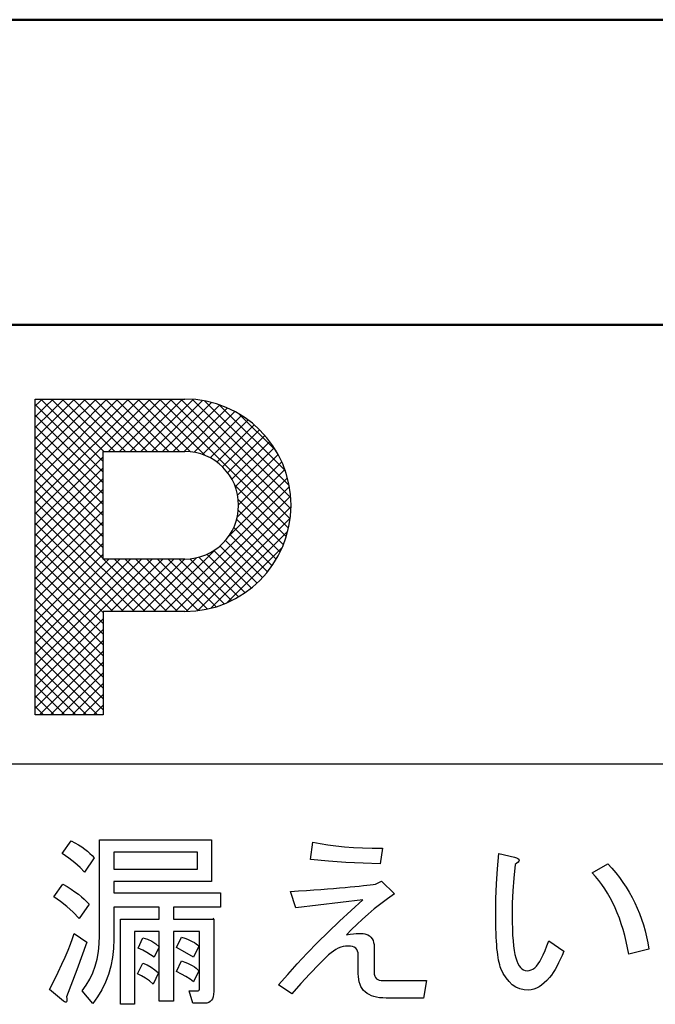
# Model space of a CAD drawing. Units: millimetres. Extents: x 0 to 600, y -1 to 424.
# Drawn here: x 155 to 164, y 157 to 169 of the extents above; entities that cross this region are included whole.
import ezdxf

# ---------------------------------------------------------------- set-up
doc = ezdxf.new("R2010")
doc.units = ezdxf.units.MM
doc.header["$LTSCALE"] = 0.259843
for name, color, linetype in [('NoLayerName_001', 7, 'Continuous'), ('NoLayerName_002', 7, 'Continuous'), ('NoLayerName_005', 7, 'Continuous'), ('NoLayerName_008', 7, 'Continuous'), ('NoLayerName_009', 7, 'Continuous'), ('NoLayerName_011', 7, 'Continuous')]:
    doc.layers.add(name, color=color, linetype=linetype)

# ---------------------------------------------------------------- blocks, each defined once
blk = doc.blocks.new('JZB_0038')
at = {"layer": 'NoLayerName_005', "color": 7, "linetype": 'Continuous', "lineweight": 25}
blk.add_line((0, 0), (0.011, 0.011), dxfattribs=at)
blk = doc.blocks.new('JZB_0039')
at = {"layer": 'NoLayerName_011', "color": 7, "linetype": 'Continuous', "lineweight": 25}
for p, q in [((0, 2.743), (0.04, 2.783)), ((0.08, 2.682), (0.181, 2.783)), ((0.159, 2.62), (0.323, 2.783)), ((0.239, 2.558), (0.464, 2.783)), ((0.319, 2.497), (0.605, 2.783)), ((0.399, 2.435), (0.747, 2.783)), ((0.478, 2.373), (0.888, 2.783)), ((0.558, 2.312), (1.03, 2.783)), ((0.638, 2.25), (1.171, 2.783)), ((0.718, 2.188), (1.313, 2.783)), ((0.797, 2.127), (1.454, 2.783)), ((0.908, 2.096), (1.595, 2.783)), ((1.05, 2.096), (1.737, 2.783)), ((1.191, 2.096), (1.878, 2.783)), ((1.332, 2.096), (2.015, 2.779)), ((1.474, 2.096), (2.141, 2.763)), ((1.615, 2.096), (2.258, 2.738)), ((1.757, 2.096), (2.366, 2.705)), ((1.898, 2.096), (2.468, 2.666)), ((2.029, 2.085), (2.563, 2.619)), ((2.141, 2.056), (2.652, 2.567)), ((2.239, 2.013), (2.736, 2.51)), ((2.326, 1.958), (2.815, 2.447)), ((2.402, 1.893), (2.888, 2.379)), ((2.468, 1.818), (2.957, 2.306)), ((2.524, 1.732), (3.02, 2.228)), ((2.569, 1.635), (3.078, 2.144)), ((2.599, 1.524), (3.131, 2.056)), ((2.612, 1.396), (3.177, 1.961)), ((2.595, 1.237), (3.218, 1.86)), ((2.479, 0.98), (3.252, 1.752)), ((1.641, 0), (3.277, 1.637)), ((1.782, 0), (3.294, 1.512)), ((1.924, 0), (3.299, 1.376)), ((2.075, 0.01), (3.289, 1.224)), ((2.249, 0.042), (3.257, 1.05)), ((1.499, 0), (2.319, 0.82)), ((2.464, 0.116), (3.183, 0.836)), ((0.837, 0.61), (0.914, 0.687)), ((0.837, 0.469), (1.055, 0.687)), ((0.837, 0.328), (1.196, 0.687)), ((0.837, 0.186), (1.338, 0.687)), ((0.837, 0.045), (1.479, 0.687)), ((0.933, 0), (1.621, 0.687)), ((1.075, 0), (1.762, 0.687)), ((1.216, 0), (1.904, 0.687)), ((1.358, 0), (2.062, 0.704))]:
    blk.add_line(p, q, dxfattribs=at)
blk = doc.blocks.new('JZB_0040')
at = {"layer": 'NoLayerName_011', "color": 7, "linetype": 'Continuous', "lineweight": 25}
for p, q in [((0.242, 2.541), (0, 2.783)), ((0.829, 2.096), (0.141, 2.783)), ((0.97, 2.096), (0.283, 2.783)), ((1.111, 2.096), (0.424, 2.783)), ((1.253, 2.096), (0.566, 2.783)), ((1.394, 2.096), (0.707, 2.783)), ((1.536, 2.096), (0.849, 2.783)), ((1.677, 2.096), (0.99, 2.783)), ((1.819, 2.096), (1.131, 2.783)), ((1.964, 2.092), (1.273, 2.783)), ((2.153, 2.044), (1.414, 2.783)), ((3.247, 1.092), (1.556, 2.783)), ((3.268, 1.212), (1.697, 2.783)), ((3.279, 1.343), (1.838, 2.783)), ((3.277, 1.487), (1.983, 2.78)), ((3.256, 1.649), (2.145, 2.759)), ((3.205, 1.841), (2.337, 2.709)), ((3.084, 2.103), (2.6, 2.587)), ((3.218, 0.98), (2.541, 1.657)), ((3.181, 0.875), (2.588, 1.468)), ((3.137, 0.778), (2.589, 1.325)), ((3.087, 0.686), (2.568, 1.206)), ((3.032, 0.599), (2.53, 1.102)), ((2.906, 0.443), (2.42, 0.929)), ((2.972, 0.518), (2.48, 1.01)), ((2.76, 0.307), (2.268, 0.798)), ((2.835, 0.372), (2.349, 0.859)), ((1.51, 0), (0.823, 0.687)), ((1.652, 0), (0.965, 0.687)), ((1.793, 0), (1.106, 0.687)), ((1.934, 0.001), (1.247, 0.687)), ((2.065, 0.011), (1.389, 0.687)), ((2.185, 0.032), (1.53, 0.687)), ((2.297, 0.062), (1.672, 0.687)), ((2.402, 0.098), (1.813, 0.687)), ((2.5, 0.142), (1.952, 0.69)), ((2.592, 0.191), (2.072, 0.712)), ((2.678, 0.246), (2.176, 0.749)), ((1.369, 0), (0.817, 0.552)), ((1.228, 0), (0.817, 0.41)), ((1.086, 0), (0.817, 0.269)), ((0.945, 0), (0.817, 0.127))]:
    blk.add_line(p, q, dxfattribs=at)
blk = doc.blocks.new('JZB_0041')
at = {"layer": 'NoLayerName_011', "color": 7, "linetype": 'Continuous', "lineweight": 25}
for p, q in [((0.888, 3.177), (0, 4.065)), ((0.888, 3.036), (0, 3.924)), ((0.888, 3.319), (0.313, 3.894)), ((0.888, 2.894), (0, 3.782)), ((0.888, 2.753), (0, 3.641)), ((0.888, 2.611), (0, 3.5)), ((0.888, 2.47), (0, 3.358)), ((0.888, 2.329), (0, 3.217)), ((0.888, 2.187), (0, 3.075)), ((0.888, 2.046), (0, 2.934)), ((0.888, 1.904), (0, 2.793)), ((0.888, 1.763), (0, 2.651)), ((0.888, 1.622), (0, 2.51)), ((0.888, 1.48), (0, 2.368)), ((0.888, 1.339), (0, 2.227)), ((0.888, 1.197), (0, 2.085)), ((0.888, 1.056), (0, 1.944)), ((0.888, 0.914), (0, 1.803)), ((0.888, 0.773), (0, 1.661)), ((0.888, 0.632), (0, 1.52)), ((0.888, 0.49), (0, 1.378)), ((0.888, 0.349), (0, 1.237)), ((0.888, 0.207), (0, 1.095)), ((0.888, 0.066), (0, 0.954)), ((0.813, 0), (0, 0.813)), ((0.671, 0), (0, 0.671)), ((0.53, 0), (0, 0.53)), ((0.388, 0), (0, 0.388)), ((0.247, 0), (0, 0.247)), ((0.106, 0), (0, 0.106))]:
    blk.add_line(p, q, dxfattribs=at)
blk = doc.blocks.new('JZB_0042')
at = {"layer": 'NoLayerName_011', "color": 7, "linetype": 'Continuous', "lineweight": 25}
for p, q in [((0, 4.045), (0.051, 4.096)), ((0, 3.903), (0.131, 4.035)), ((0, 3.762), (0.211, 3.973)), ((0, 3.621), (0.291, 3.911)), ((0, 3.479), (0.37, 3.849)), ((0, 3.338), (0.45, 3.788)), ((0, 3.196), (0.53, 3.726)), ((0, 3.055), (0.609, 3.664)), ((0, 2.913), (0.689, 3.603)), ((0, 2.772), (0.769, 3.541)), ((0, 2.631), (0.849, 3.479)), ((0, 2.489), (0.888, 3.377)), ((0, 2.348), (0.888, 3.236)), ((0, 2.206), (0.888, 3.095)), ((0, 2.065), (0.888, 2.953)), ((0, 1.924), (0.888, 2.812)), ((0, 1.782), (0.888, 2.67)), ((0, 1.641), (0.888, 2.529)), ((0, 1.499), (0.888, 2.387)), ((0, 1.358), (0.888, 2.246)), ((0, 1.216), (0.888, 2.105)), ((0, 1.075), (0.888, 1.963)), ((0, 0.934), (0.888, 1.822)), ((0, 0.792), (0.888, 1.68)), ((0, 0.651), (0.888, 1.539)), ((0, 0.509), (0.888, 1.397)), ((0, 0.368), (0.888, 1.256)), ((0, 0.226), (0.888, 1.115)), ((0, 0.085), (0.888, 0.973)), ((0.056, 0), (0.888, 0.832)), ((0.198, 0), (0.888, 0.69)), ((0.339, 0), (0.888, 0.549)), ((0.481, 0), (0.888, 0.408)), ((0.622, 0), (0.888, 0.266)), ((0.763, 0), (0.888, 0.125))]:
    blk.add_line(p, q, dxfattribs=at)
blk = doc.blocks.new('JZB_0043')
at = {"layer": 'NoLayerName_011', "color": 6, "linetype": 'Continuous', "lineweight": 25}
for p, q in [((0.888, 3.177), (0, 4.065)), ((0.888, 3.036), (0, 3.924)), ((0.888, 3.319), (0.313, 3.894)), ((0.888, 2.894), (0, 3.782)), ((0.888, 2.753), (0, 3.641)), ((0.888, 2.611), (0, 3.5)), ((0.888, 2.47), (0, 3.358)), ((0.888, 2.329), (0, 3.217)), ((0.888, 2.187), (0, 3.075)), ((0.888, 2.046), (0, 2.934)), ((0.888, 1.904), (0, 2.793)), ((0.888, 1.763), (0, 2.651)), ((0.888, 1.622), (0, 2.51)), ((0.888, 1.48), (0, 2.368)), ((0.888, 1.339), (0, 2.227)), ((0.888, 1.197), (0, 2.085)), ((0.888, 1.056), (0, 1.944)), ((0.888, 0.914), (0, 1.803)), ((0.888, 0.773), (0, 1.661)), ((0.888, 0.632), (0, 1.52)), ((0.888, 0.49), (0, 1.378)), ((0.888, 0.349), (0, 1.237)), ((0.888, 0.207), (0, 1.095)), ((0.888, 0.066), (0, 0.954)), ((0.813, 0), (0, 0.813)), ((0.671, 0), (0, 0.671)), ((0.53, 0), (0, 0.53)), ((0.388, 0), (0, 0.388)), ((0.247, 0), (0, 0.247)), ((0.106, 0), (0, 0.106))]:
    blk.add_line(p, q, dxfattribs=at)
blk = doc.blocks.new('JZB_0044')
at = {"layer": 'NoLayerName_011', "color": 6, "linetype": 'Continuous', "lineweight": 25}
for p, q in [((0, 4.045), (0.051, 4.096)), ((0, 3.903), (0.131, 4.035)), ((0, 3.762), (0.211, 3.973)), ((0, 3.621), (0.291, 3.911)), ((0, 3.479), (0.37, 3.849)), ((0, 3.338), (0.45, 3.788)), ((0, 3.196), (0.53, 3.726)), ((0, 3.055), (0.609, 3.664)), ((0, 2.913), (0.689, 3.603)), ((0, 2.772), (0.769, 3.541)), ((0, 2.631), (0.849, 3.479)), ((0, 2.489), (0.888, 3.377)), ((0, 2.348), (0.888, 3.236)), ((0, 2.206), (0.888, 3.095)), ((0, 2.065), (0.888, 2.953)), ((0, 1.924), (0.888, 2.812)), ((0, 1.782), (0.888, 2.67)), ((0, 1.641), (0.888, 2.529)), ((0, 1.499), (0.888, 2.387)), ((0, 1.358), (0.888, 2.246)), ((0, 1.216), (0.888, 2.105)), ((0, 1.075), (0.888, 1.963)), ((0, 0.934), (0.888, 1.822)), ((0, 0.792), (0.888, 1.68)), ((0, 0.651), (0.888, 1.539)), ((0, 0.509), (0.888, 1.397)), ((0, 0.368), (0.888, 1.256)), ((0, 0.226), (0.888, 1.115)), ((0, 0.085), (0.888, 0.973)), ((0.056, 0), (0.888, 0.832)), ((0.198, 0), (0.888, 0.69)), ((0.339, 0), (0.888, 0.549)), ((0.481, 0), (0.888, 0.408)), ((0.622, 0), (0.888, 0.266)), ((0.763, 0), (0.888, 0.125))]:
    blk.add_line(p, q, dxfattribs=at)
blk = doc.blocks.new('JZB_0045')
at = {"layer": 'NoLayerName_011', "color": 6, "linetype": 'Continuous', "lineweight": 25}
for p, q in [((0, 2.743), (0.04, 2.783)), ((0.08, 2.682), (0.181, 2.783)), ((0.159, 2.62), (0.323, 2.783)), ((0.239, 2.558), (0.464, 2.783)), ((0.319, 2.497), (0.605, 2.783)), ((0.399, 2.435), (0.747, 2.783)), ((0.478, 2.373), (0.888, 2.783)), ((0.558, 2.312), (1.03, 2.783)), ((0.638, 2.25), (1.171, 2.783)), ((0.718, 2.188), (1.313, 2.783)), ((0.797, 2.127), (1.454, 2.783)), ((0.908, 2.096), (1.595, 2.783)), ((1.05, 2.096), (1.737, 2.783)), ((1.191, 2.096), (1.878, 2.783)), ((1.332, 2.096), (2.015, 2.779)), ((1.474, 2.096), (2.141, 2.763)), ((1.615, 2.096), (2.258, 2.738)), ((1.757, 2.096), (2.366, 2.705)), ((1.898, 2.096), (2.468, 2.666)), ((2.029, 2.085), (2.563, 2.619)), ((2.141, 2.056), (2.652, 2.567)), ((2.239, 2.013), (2.736, 2.51)), ((2.326, 1.958), (2.815, 2.447)), ((2.402, 1.893), (2.888, 2.379)), ((2.468, 1.818), (2.957, 2.306)), ((2.524, 1.732), (3.02, 2.228)), ((2.569, 1.635), (3.078, 2.144)), ((2.599, 1.524), (3.131, 2.056)), ((2.612, 1.396), (3.177, 1.961)), ((2.595, 1.237), (3.218, 1.86)), ((2.479, 0.98), (3.252, 1.752)), ((1.641, 0), (3.277, 1.637)), ((1.782, 0), (3.294, 1.512)), ((1.924, 0), (3.299, 1.376)), ((2.075, 0.01), (3.289, 1.224)), ((2.249, 0.042), (3.257, 1.05)), ((1.499, 0), (2.319, 0.82)), ((2.464, 0.116), (3.183, 0.836)), ((0.837, 0.61), (0.914, 0.687)), ((0.837, 0.469), (1.055, 0.687)), ((0.837, 0.328), (1.196, 0.687)), ((0.837, 0.186), (1.338, 0.687)), ((0.837, 0.045), (1.479, 0.687)), ((0.933, 0), (1.621, 0.687)), ((1.075, 0), (1.762, 0.687)), ((1.216, 0), (1.904, 0.687)), ((1.358, 0), (2.062, 0.704))]:
    blk.add_line(p, q, dxfattribs=at)
blk = doc.blocks.new('JZB_0046')
at = {"layer": 'NoLayerName_011', "color": 6, "linetype": 'Continuous', "lineweight": 25}
for p, q in [((0.242, 2.541), (0, 2.783)), ((0.829, 2.096), (0.141, 2.783)), ((0.97, 2.096), (0.283, 2.783)), ((1.111, 2.096), (0.424, 2.783)), ((1.253, 2.096), (0.566, 2.783)), ((1.394, 2.096), (0.707, 2.783)), ((1.536, 2.096), (0.849, 2.783)), ((1.677, 2.096), (0.99, 2.783)), ((1.819, 2.096), (1.131, 2.783)), ((1.964, 2.092), (1.273, 2.783)), ((2.153, 2.044), (1.414, 2.783)), ((3.247, 1.092), (1.556, 2.783)), ((3.268, 1.212), (1.697, 2.783)), ((3.279, 1.343), (1.838, 2.783)), ((3.277, 1.487), (1.983, 2.78)), ((3.256, 1.649), (2.145, 2.759)), ((3.205, 1.841), (2.337, 2.709)), ((3.084, 2.103), (2.6, 2.587)), ((3.218, 0.98), (2.541, 1.657)), ((3.181, 0.875), (2.588, 1.468)), ((3.137, 0.778), (2.589, 1.325)), ((3.087, 0.686), (2.568, 1.206)), ((3.032, 0.599), (2.53, 1.102)), ((2.906, 0.443), (2.42, 0.929)), ((2.972, 0.518), (2.48, 1.01)), ((2.76, 0.307), (2.268, 0.798)), ((2.835, 0.372), (2.349, 0.859)), ((1.51, 0), (0.823, 0.687)), ((1.652, 0), (0.965, 0.687)), ((1.793, 0), (1.106, 0.687)), ((1.934, 0.001), (1.247, 0.687)), ((2.065, 0.011), (1.389, 0.687)), ((2.185, 0.032), (1.53, 0.687)), ((2.297, 0.062), (1.672, 0.687)), ((2.402, 0.098), (1.813, 0.687)), ((2.5, 0.142), (1.952, 0.69)), ((2.592, 0.191), (2.072, 0.712)), ((2.678, 0.246), (2.176, 0.749)), ((1.369, 0), (0.817, 0.552)), ((1.228, 0), (0.817, 0.41)), ((1.086, 0), (0.817, 0.269)), ((0.945, 0), (0.817, 0.127))]:
    blk.add_line(p, q, dxfattribs=at)

msp = doc.modelspace()

# ---------------------------------------------------------------- linework, layer by layer
at = {"layer": 'NoLayerName_001', "color": 7, "linetype": 'Continuous', "lineweight": 50}
for p, q in [((106.0458832, 169.466835), (183.5458832, 169.466835)), ((111.5458832, 165.466835), (178.0458832, 165.466835))]:
    msp.add_line(p, q, dxfattribs=at)
at = {"layer": 'NoLayerName_001', "color": 6, "linetype": 'Continuous', "lineweight": 25}
msp.add_line((157.2284911, 157.6826535), (157.2324288, 157.6865911), dxfattribs=at)
at = {"layer": 'NoLayerName_002', "color": 7, "linetype": 'Continuous', "lineweight": 25}
for p, q in [((155.9592461, 158.5440094), (156.0767037, 158.7104077)), ((156.0767037, 158.7104077), (156.1263694, 158.6832184)), ((156.1263694, 158.6832184), (156.1727725, 158.6560292)), ((156.4493779, 157.4673145), (156.4493779, 158.7201958)), ((156.4493779, 158.7201958), (157.9168732, 158.7201958)), ((157.9168732, 158.7201958), (157.9168732, 158.1764105)), ((159.215263, 158.4657043), (159.2446274, 158.6908314)), ((159.2446274, 158.6908314), (159.3403337, 158.6723427)), ((159.3403337, 158.6723427), (159.4411152, 158.6567542)), ((156.0473393, 158.4809303), (155.9592461, 158.5440094)), ((156.1727725, 158.6560292), (156.2155502, 158.6281149)), ((156.2155502, 158.6281149), (156.2554278, 158.6002005)), ((156.2554278, 158.6002005), (156.2916802, 158.5719237)), ((156.2916802, 158.5719237), (156.3243073, 158.5432843)), ((156.3243073, 158.5432843), (156.3540342, 158.514645)), ((156.6346274, 158.5581478), (156.6346274, 158.3384585)), ((157.7316237, 158.5581478), (156.6346274, 158.5581478)), ((157.7316237, 158.3384585), (157.7316237, 158.5581478)), ((159.4411152, 158.6567542), (159.5469721, 158.6429783)), ((159.5469721, 158.6429783), (159.6582668, 158.6321026)), ((159.6582668, 158.6321026), (159.7746369, 158.6234021)), ((159.7746369, 158.6234021), (159.8960822, 158.6176017)), ((159.8960822, 158.6176017), (160.0229655, 158.6136139)), ((160.0229655, 158.6136139), (160.1549241, 158.6125263)), ((160.1549241, 158.6125263), (160.1255596, 158.4069755)), ((161.6614024, 158.3438964), (161.678441, 158.5440094)), ((161.678441, 158.5440094), (161.8839918, 158.4950687)), ((156.1256444, 158.4193013), (156.0473393, 158.4809303)), ((156.1941613, 158.3587599), (156.1256444, 158.4193013)), ((156.3801359, 158.4852806), (156.2528902, 158.299306)), ((156.3540342, 158.514645), (156.3801359, 158.4852806)), ((159.4483657, 158.4435904), (159.215263, 158.4657043)), ((159.6778431, 158.4265518), (159.4483657, 158.4435904)), ((159.9033327, 158.414226), (159.6778431, 158.4265518)), ((160.1255596, 158.4069755), (159.9033327, 158.414226)), ((161.8839918, 158.4950687), (161.909731, 158.4870932)), ((161.917344, 158.4138634), (161.89378, 158.3971874)), ((161.909731, 158.4870932), (161.9285822, 158.4780301)), ((161.9336576, 158.4290894), (161.917344, 158.4138634)), ((161.9285822, 158.4780301), (161.9405455, 158.4675169)), ((161.9427207, 158.4432279), (161.9336576, 158.4290894)), ((161.9405455, 158.4675169), (161.9452583, 158.4559162)), ((161.9452583, 158.4559162), (161.9427207, 158.4432279)), ((156.2528902, 158.299306), (156.1941613, 158.3587599)), ((156.6346274, 158.3384585), (157.7316237, 158.3384585)), ((161.6490766, 158.1452335), (161.6614024, 158.3438964)), ((161.89378, 158.3971874), (161.8767414, 158.2202759)), ((162.9019579, 158.2895179), (163.1075088, 158.4069755)), ((157.9168732, 158.1764105), (156.6346274, 158.1764105)), ((156.6346274, 158.1764105), (156.6346274, 158.0252382)), ((160.0668308, 158.1426958), (160.1451359, 158.1818484)), ((160.1451359, 158.1818484), (160.3115342, 158.0154501)), ((161.8767414, 158.2202759), (161.8644156, 158.052065)), ((155.8515766, 157.9762975), (155.9690342, 158.1426958)), ((155.9690342, 158.1426958), (156.0259504, 158.1086186)), ((156.0259504, 158.1086186), (156.0785163, 158.0749039)), ((156.0785163, 158.0749039), (156.127457, 158.0411892)), ((156.127457, 158.0411892), (156.1720474, 158.0081996)), ((159.0195003, 157.8294755), (158.9509834, 158.0448145)), ((161.6418261, 157.9476582), (161.6490766, 158.1452335)), ((161.8644156, 158.052065), (161.8571651, 157.8925546)), ((155.9385822, 157.9146685), (155.8515766, 157.9762975)), ((156.0230502, 157.8465141), (155.9385822, 157.9146685)), ((156.1720474, 158.0081996), (156.2130126, 157.97521)), ((156.2130126, 157.97521), (156.24999, 157.9425828)), ((156.24999, 157.9425828), (156.2826171, 157.9103182)), ((156.2826171, 157.9103182), (156.311619, 157.8784162)), ((156.6346274, 158.0252382), (158.0343308, 158.0252382)), ((158.0343308, 158.0252382), (158.0343308, 157.8399887)), ((159.9004325, 157.937145), (159.0195003, 157.8294755)), ((159.7438224, 157.7953983), (159.9004325, 157.937145)), ((160.2205408, 157.9491083), (160.1328101, 157.8827665)), ((160.3115342, 158.0154501), (160.2205408, 157.9491083)), ((161.6392885, 157.7511704), (161.6418261, 157.9476582)), ((156.1049805, 157.7725593), (156.0230502, 157.8465141)), ((156.1843732, 157.6924416), (156.1049805, 157.7725593)), ((156.311619, 157.8784162), (156.1843732, 157.6924416)), ((157.2324288, 157.8399887), (156.6346274, 157.8399887)), ((156.6346274, 157.8399887), (156.6346274, 157.4183738)), ((157.2324288, 157.6826535), (157.2324288, 157.8399887)), ((158.0343308, 157.8399887), (157.4176783, 157.8399887)), ((157.4176783, 157.8399887), (157.4176783, 157.6826535)), ((159.59265, 157.6543766), (159.7438224, 157.7953983)), ((160.0490672, 157.8156996), (159.9689495, 157.7486327)), ((160.1328101, 157.8827665), (160.0490672, 157.8156996)), ((161.8571651, 157.8925546), (161.8546274, 157.7413823)), ((156.7234457, 156.566806), (156.7234457, 157.6826535)), ((156.7234457, 157.6826535), (157.2324288, 157.6826535)), ((157.4176783, 157.6826535), (157.9462376, 157.6826535)), ((157.9462376, 157.6826535), (157.9462376, 156.7332043)), ((159.4465531, 157.51408), (159.59265, 157.6543766)), ((159.892457, 157.6812034), (159.8195898, 157.6134115)), ((159.9689495, 157.7486327), (159.892457, 157.6812034)), ((161.8546274, 157.7413823), (161.8553525, 157.6445885)), ((161.8553525, 157.6445885), (161.8575276, 157.5554077)), ((157.2324288, 157.5206054), (156.9086952, 157.5206054)), ((156.9086952, 157.5206054), (156.9086952, 156.566806)), ((157.2324288, 156.6059585), (157.2324288, 157.5206054)), ((157.7609881, 157.5206054), (157.4176783, 157.5206054)), ((157.4176783, 157.5206054), (157.4176783, 156.6059585)), ((157.7609881, 156.782145), (157.7609881, 157.5206054)), ((159.3058939, 157.3745085), (159.4465531, 157.51408)), ((159.7507103, 157.5456196), (159.6850935, 157.4771026)), ((159.8195898, 157.6134115), (159.7507103, 157.5456196)), ((161.8575276, 157.5554077), (161.8615154, 157.4734774)), ((156.0698158, 157.3552947), (156.0959175, 157.429612)), ((156.0959175, 157.429612), (156.1158563, 157.4966789)), ((156.1158563, 157.4966789), (156.2822546, 157.3792213)), ((156.4457527, 157.359645), (156.4493779, 157.4673145)), ((156.6346274, 157.4183738), (156.6302772, 157.2962034)), ((156.9576359, 157.3009162), (157.0163647, 157.4379501)), ((157.0163647, 157.4379501), (157.0776312, 157.4194614)), ((157.0776312, 157.4194614), (157.1338224, 157.3940847)), ((157.1338224, 157.3940847), (157.1853007, 157.3607326)), ((157.4568308, 157.3107043), (157.5253478, 157.4477382)), ((157.5253478, 157.4477382), (157.5652254, 157.4332373)), ((157.5652254, 157.4332373), (157.6018402, 157.4183738)), ((157.6018402, 157.4183738), (157.6348299, 157.4038729)), ((157.6348299, 157.4038729), (157.6649193, 157.3890094)), ((157.6649193, 157.3890094), (157.6913836, 157.3745085)), ((159.6850935, 157.4771026), (159.7318591, 157.483628)), ((159.7318591, 157.483628), (159.7742743, 157.4887034)), ((159.7742743, 157.4887034), (159.8127018, 157.4923286)), ((159.8127018, 157.4923286), (159.846779, 157.4941412)), ((159.846779, 157.4941412), (159.8761434, 157.4948663)), ((159.8761434, 157.4948663), (159.9015201, 157.4937787)), ((159.9015201, 157.4937787), (159.922909, 157.4908785)), ((159.922909, 157.4908785), (159.9395851, 157.4868908)), ((159.9395851, 157.4868908), (159.9649617, 157.4756525)), ((159.9649617, 157.4756525), (159.9867131, 157.4618766)), ((159.9867131, 157.4618766), (160.0052018, 157.4452005)), ((160.0052018, 157.4452005), (160.0204278, 157.4256243)), ((160.0204278, 157.4256243), (160.0320286, 157.4035103)), ((160.0320286, 157.4035103), (160.0403666, 157.3784962)), ((161.8615154, 157.4734774), (161.8669532, 157.3987975)), ((161.8669532, 157.3987975), (161.8738412, 157.3313682)), ((162.309957, 157.3328182), (162.3342461, 157.3987975)), ((162.3342461, 157.3987975), (162.5300088, 157.2617636)), ((156.0009363, 157.1859962), (156.0382762, 157.2740894)), ((156.0382762, 157.2740894), (156.0698158, 157.3552947)), ((156.2822546, 157.3792213), (156.1524711, 157.0195979)), ((156.4174758, 157.1591695), (156.4352395, 157.2570508)), ((156.4352395, 157.2570508), (156.4457527, 157.359645)), ((156.6302772, 157.2962034), (156.6175888, 157.1787457)), ((157.0145521, 157.275177), (156.9576359, 157.3009162)), ((157.0678431, 157.2472627), (157.0145521, 157.275177)), ((157.2317037, 157.3204924), (157.1631868, 157.1834585)), ((157.1853007, 157.3607326), (157.2317037, 157.3204924)), ((157.567038, 157.2494378), (157.4568308, 157.3107043)), ((157.7504749, 157.3302806), (157.6819579, 157.1834585)), ((157.6913836, 157.3745085), (157.7142225, 157.359645)), ((157.7142225, 157.359645), (157.7341613, 157.345144)), ((157.7341613, 157.345144), (157.7504749, 157.3302806)), ((159.1703101, 157.2352994), (159.3058939, 157.3745085)), ((159.5139824, 157.2643013), (159.4820804, 157.2403747)), ((159.545522, 157.2842401), (159.5139824, 157.2643013)), ((159.5774241, 157.3009162), (159.545522, 157.2842401)), ((159.6093261, 157.3136045), (159.5774241, 157.3009162)), ((159.6412282, 157.3230301), (159.6093261, 157.3136045)), ((159.6727677, 157.328468), (159.6412282, 157.3230301)), ((159.7046698, 157.3302806), (159.6727677, 157.328468)), ((159.7362094, 157.328468), (159.7046698, 157.3302806)), ((159.7633986, 157.3230301), (159.7362094, 157.328468)), ((159.7862376, 157.3136045), (159.7633986, 157.3230301)), ((159.8054514, 157.3009162), (159.7862376, 157.3136045)), ((159.8199523, 157.2842401), (159.8054514, 157.3009162)), ((159.8304655, 157.2643013), (159.8199523, 157.2842401)), ((159.8366284, 157.2403747), (159.8304655, 157.2643013)), ((160.0403666, 157.3784962), (160.0454419, 157.3509444)), ((160.0454419, 157.3509444), (160.0472546, 157.3204924)), ((160.0472546, 157.3204924), (160.0472546, 156.9876958)), ((161.8738412, 157.3313682), (161.8821792, 157.2715518)), ((161.8821792, 157.2715518), (161.8919674, 157.2189859)), ((162.2610163, 157.2153606), (162.2853054, 157.2715518)), ((162.2853054, 157.2715518), (162.309957, 157.3328182)), ((162.5300088, 157.2617636), (162.5078949, 157.2070226)), ((163.6458563, 157.291128), (163.3815766, 157.2226111)), ((155.9574335, 157.0906525), (156.0009363, 157.1859962)), ((156.3928242, 157.0660009), (156.4174758, 157.1591695)), ((156.6175888, 157.1787457), (156.5961999, 157.0660009)), ((157.1171463, 157.2164482), (157.0678431, 157.2472627)), ((157.1631868, 157.1834585), (157.1171463, 157.2164482)), ((157.4568308, 156.997484), (157.5253478, 157.1345179)), ((157.5253478, 157.1345179), (157.5652254, 157.1196544)), ((157.6819579, 157.1834585), (157.567038, 157.2494378)), ((159.0398016, 157.0964529), (159.1703101, 157.2352994)), ((159.4501783, 157.212823), (159.3247451, 157.0928277)), ((159.4820804, 157.2403747), (159.4501783, 157.212823)), ((159.8388035, 157.212823), (159.8366284, 157.2403747)), ((159.8388035, 156.9681196), (159.8388035, 157.212823)), ((161.8919674, 157.2189859), (161.9035681, 157.1736704)), ((161.9035681, 157.1736704), (161.916619, 157.1345179)), ((161.916619, 157.1345179), (161.9311199, 157.1008032)), ((162.1953996, 157.0953653), (162.2164259, 157.1272674)), ((162.2164259, 157.1272674), (162.2363647, 157.1638823)), ((162.2363647, 157.1638823), (162.2610163, 157.2153606)), ((162.4854184, 157.1559068), (162.4625794, 157.1080537)), ((162.5078949, 157.2070226), (162.4854184, 157.1559068)), ((155.9084928, 156.9884209), (155.9574335, 157.0906525)), ((156.1524711, 157.0195979), (156.0179749, 156.6646874)), ((156.3612847, 156.9779077), (156.3928242, 157.0660009)), ((156.5961999, 157.0660009), (156.5661105, 156.9583314)), ((156.9478478, 156.9681196), (157.0163647, 157.1051535)), ((157.0163647, 157.1051535), (157.0732809, 157.082677)), ((157.0732809, 157.082677), (157.1265719, 157.0536751)), ((157.1265719, 157.0536751), (157.1758751, 157.0188729)), ((157.1758751, 157.0188729), (157.2219156, 156.9779077)), ((157.5224476, 156.9634068), (157.4568308, 156.997484)), ((157.5652254, 157.1196544), (157.6018402, 157.1044284)), ((157.6018402, 157.1044284), (157.6348299, 157.0892024)), ((157.6348299, 157.0892024), (157.6649193, 157.0732514)), ((157.6649193, 157.0732514), (157.6913836, 157.0573004)), ((157.7504749, 157.0072721), (157.6819579, 156.8604501)), ((157.6913836, 157.0573004), (157.7142225, 157.0409868)), ((157.7142225, 157.0409868), (157.7341613, 157.0243107)), ((157.7341613, 157.0243107), (157.7504749, 157.0072721)), ((158.9143685, 156.958694), (159.0398016, 157.0964529)), ((159.3247451, 157.0928277), (159.2029372, 156.9681196)), ((161.7389824, 156.9699322), (161.7078054, 157.0366365)), ((161.9311199, 157.1008032), (161.9470709, 157.0721638)), ((161.9470709, 157.0721638), (161.9648346, 157.0489623)), ((161.9648346, 157.0489623), (161.9836858, 157.0308361)), ((161.9836858, 157.0308361), (162.0043497, 157.0177853)), ((162.0043497, 157.0177853), (162.0268261, 157.0098098)), ((162.0268261, 157.0098098), (162.0503902, 157.0072721)), ((162.0503902, 157.0072721), (162.0768544, 157.0098098)), ((162.0768544, 157.0098098), (162.102231, 157.0170602)), ((162.102231, 157.0170602), (162.1268826, 157.029386)), ((162.1268826, 157.029386), (162.1508092, 157.0464246)), ((162.1508092, 157.0464246), (162.1736482, 157.0685386)), ((162.1736482, 157.0685386), (162.1953996, 157.0953653)), ((162.4161764, 157.0224981), (162.3922499, 156.9847956)), ((162.4393779, 157.0634633), (162.4161764, 157.0224981)), ((162.4625794, 157.1080537), (162.4393779, 157.0634633)), ((155.7928478, 156.7625687), (155.8533892, 156.8789388)), ((155.8533892, 156.8789388), (155.9084928, 156.9884209)), ((156.2764542, 156.8165847), (156.3224947, 156.8948898)), ((156.3224947, 156.8948898), (156.3612847, 156.9779077)), ((156.5661105, 156.9583314), (156.527683, 156.8557373)), ((157.0011387, 156.9412928), (156.9478478, 156.9681196)), ((157.0529796, 156.9093908), (157.0011387, 156.9412928)), ((157.1037329, 156.8727759), (157.0529796, 156.9093908)), ((157.1533986, 156.8310857), (157.1037329, 156.8727759)), ((157.2219156, 156.9779077), (157.1533986, 156.8310857)), ((157.5815389, 156.928967), (157.5224476, 156.9634068)), ((157.6348299, 156.8948898), (157.5815389, 156.928967)), ((157.6819579, 156.8604501), (157.6348299, 156.8948898)), ((158.7943732, 156.8212975), (158.9143685, 156.958694)), ((159.2029372, 156.9681196), (159.0851171, 156.8383361)), ((160.0472546, 156.9876958), (160.0490672, 156.960144)), ((160.0490672, 156.960144), (160.054505, 156.9369425)), ((160.054505, 156.9369425), (160.0639306, 156.9173663)), ((160.0639306, 156.9173663), (160.076619, 156.9021403)), ((160.076619, 156.9021403), (160.093295, 156.8905395)), ((160.093295, 156.8905395), (160.1132338, 156.8829265)), ((160.1132338, 156.8829265), (160.1371604, 156.8796638)), ((160.1371604, 156.8796638), (160.1647122, 156.8800263)), ((160.1647122, 156.8800263), (160.7324241, 156.8800263)), ((160.7324241, 156.8800263), (160.6932715, 156.6483738)), ((161.7745097, 156.9122909), (161.7389824, 156.9699322)), ((161.8136623, 156.8637128), (161.7745097, 156.9122909)), ((162.309957, 156.8800263), (162.2755173, 156.8463117)), ((162.3440342, 156.9191789), (162.309957, 156.8800263)), ((162.3683233, 156.9503559), (162.3440342, 156.9191789)), ((162.3922499, 156.9847956), (162.3683233, 156.9503559)), ((155.9788224, 156.6059585), (155.7928478, 156.7625687)), ((156.2235257, 156.7429924), (156.2764542, 156.8165847)), ((156.3605596, 156.5765941), (156.2235257, 156.7429924)), ((156.4805549, 156.7578559), (156.4247263, 156.6646874)), ((156.527683, 156.8557373), (156.4805549, 156.7578559)), ((157.6721698, 156.5809444), (157.6232291, 156.7429924)), ((157.6232291, 156.7429924), (157.7406868, 156.7429924)), ((157.7406868, 156.7429924), (157.7497499, 156.7455301)), ((157.7497499, 156.7455301), (157.7559128, 156.7527806)), ((157.7559128, 156.7527806), (157.7599005, 156.7651064)), ((157.7599005, 156.7651064), (157.7609881, 156.782145)), ((158.9705596, 156.7038399), (158.7943732, 156.8212975)), ((159.0851171, 156.8383361), (158.9705596, 156.7038399)), ((161.8571651, 156.8238352), (161.8136623, 156.8637128)), ((161.9042932, 156.7926582), (161.8571651, 156.8238352)), ((161.955409, 156.7705442), (161.9042932, 156.7926582)), ((162.0108751, 156.7571309), (161.955409, 156.7705442)), ((162.0699664, 156.7527806), (162.0108751, 156.7571309)), ((162.1044062, 156.7553182), (162.0699664, 156.7527806)), ((162.1384834, 156.7632938), (162.1044062, 156.7553182)), ((162.1729231, 156.7763446), (162.1384834, 156.7632938)), ((162.2070003, 156.7944708), (162.1729231, 156.7763446)), ((162.2414401, 156.8176723), (162.2070003, 156.7944708)), ((162.2755173, 156.8463117), (162.2414401, 156.8176723)), ((156.0179749, 156.6646874), (156.0216001, 156.6422109)), ((156.0216001, 156.6106714), (156.0179749, 156.6012457)), ((156.0216001, 156.6422109), (156.0230502, 156.6244472)), ((156.0230502, 156.6244472), (156.0216001, 156.6106714)), ((156.4247263, 156.6646874), (156.3605596, 156.5765941)), ((157.9168732, 156.6190094), (157.9001971, 156.6023333)), ((157.9295615, 156.6403983), (157.9168732, 156.6190094)), ((157.9389871, 156.6665), (157.9295615, 156.6403983)), ((157.944425, 156.697677), (157.9389871, 156.6665)), ((157.9462376, 156.7332043), (157.944425, 156.697677)), ((160.6932715, 156.6483738), (160.2038647, 156.6483738)), ((155.9922357, 156.5983456), (155.9788224, 156.6059585)), ((156.003474, 156.5950828), (155.9922357, 156.5983456)), ((156.011812, 156.5958079), (156.003474, 156.5950828)), ((156.0179749, 156.6012457), (156.011812, 156.5958079)), ((156.9086952, 156.566806), (156.7234457, 156.566806)), ((157.4176783, 156.6059585), (157.2324288, 156.6059585)), ((157.82878, 156.5809444), (157.6721698, 156.5809444)), ((157.8563318, 156.5834821), (157.82878, 156.5809444)), ((157.8802583, 156.59037), (157.8563318, 156.5834821)), ((157.9001971, 156.6023333), (157.8802583, 156.59037))]:
    msp.add_line(p, q, dxfattribs=at)
for points in [[(163.3815766, 157.2226111), (163.3659881, 157.3070791), (163.3482244, 157.3890094), (163.3290107, 157.4687646), (163.3076218, 157.5463446), (163.2844203, 157.621387), (163.2590436, 157.6938917), (163.2318544, 157.7642213), (163.2028525, 157.8320132), (163.172038, 157.8972674), (163.1390483, 157.960709), (163.1042461, 158.0212504), (163.0676312, 158.0796167), (163.0292037, 158.1358079), (162.9886011, 158.1894614), (162.9461858, 158.2405772), (162.9019579, 158.2895179)], [(163.1075088, 158.4069755), (163.1611623, 158.3486092), (163.2122781, 158.2887928), (163.2604937, 158.2275263), (163.3061717, 158.1648098), (163.349312, 158.1002806), (163.3895521, 158.0343013), (163.4272546, 157.9668719), (163.4624193, 157.8979924), (163.4946839, 157.8276629), (163.5244109, 157.7555207), (163.5512376, 157.6819284), (163.5755267, 157.606886), (163.5972781, 157.5300311), (163.6161293, 157.4520885), (163.6324429, 157.3723333), (163.6458563, 157.291128)], [(158.9509834, 158.0448145), (159.0575653, 158.052065), (159.1590719, 158.0593154), (159.2555031, 158.0662034), (159.3475841, 158.0730913), (159.4342273, 158.0796167), (159.5161576, 158.0861422), (159.5933751, 158.0923051), (159.6655173, 158.0988305), (159.7329467, 158.1046309), (159.7953007, 158.1104312), (159.8525794, 158.1162316), (159.9055079, 158.122032), (159.9529984, 158.1274698), (159.9957762, 158.1325452), (160.0338412, 158.1376205), (160.0668308, 158.1426958)], [(161.7078054, 157.0366365), (161.6994674, 157.0587504), (161.6918544, 157.0841271), (161.6846039, 157.1124039), (161.677716, 157.143581), (161.6715531, 157.1780207), (161.6661152, 157.2149981), (161.6610399, 157.2552382), (161.6563271, 157.2983785), (161.6523393, 157.3447815), (161.6490766, 157.3937222), (161.6458139, 157.4459256), (161.6436387, 157.5010292), (161.6418261, 157.5590329), (161.640376, 157.6199369), (161.639651, 157.6841036), (161.6392885, 157.7511704)], [(160.2038647, 156.6483738), (160.1596369, 156.6494614), (160.1183092, 156.6534491), (160.0798817, 156.659612), (160.0439918, 156.6683126), (160.0113647, 156.6795508), (159.9812753, 156.6933267), (159.9544485, 156.7096403), (159.9301595, 156.7284915), (159.9087706, 156.7495179), (159.8902819, 156.7734444), (159.8743308, 156.7995461), (159.8616425, 156.8281855), (159.8514918, 156.8593625), (159.8446039, 156.8930772), (159.8402536, 156.9293295), (159.8388035, 156.9681196)]]:
    msp.add_lwpolyline(points, dxfattribs=at)
at = {"layer": 'NoLayerName_008', "color": 7, "linetype": 'Continuous', "lineweight": 25}
msp.add_line((110.0458832, 159.7168345), (179.5458832, 159.7168345), dxfattribs=at)
at = {"layer": 'NoLayerName_009', "color": 7, "linetype": 'Continuous', "lineweight": 25}
for p, q in [((155.6077525, 160.3609122), (155.6077525, 164.4969009)), ((155.6077525, 164.4969009), (157.5667254, 164.4969009)), ((155.6077525, 160.3609122), (155.6077525, 164.4969009)), ((155.6077525, 164.4969009), (157.5667254, 164.4969009)), ((156.4959116, 163.8096631), (157.5667254, 163.8096631)), ((156.4959116, 162.4009375), (156.4959116, 163.8096631)), ((156.4959116, 163.8096631), (157.5667254, 163.8096631)), ((156.4959116, 162.4009375), (156.4959116, 163.8096631)), ((157.5667254, 162.4009375), (156.4959116, 162.4009375)), ((157.5667254, 162.4009375), (156.4959116, 162.4009375)), ((157.5667254, 161.7136997), (156.4959116, 161.7136997)), ((156.4959116, 161.7136997), (156.4959116, 160.3609122)), ((157.5667254, 161.7136997), (156.4959116, 161.7136997)), ((156.4959116, 161.7136997), (156.4959116, 160.3609122)), ((156.4959116, 160.3609122), (155.6077525, 160.3609122)), ((156.4959116, 160.3609122), (155.6077525, 160.3609122))]:
    msp.add_line(p, q, dxfattribs=at)
for radius in [1.3916006, 1.3916006, 0.7043628, 0.7043628]:
    msp.add_arc((157.5667254, 163.1053003), radius, 270, 90, dxfattribs=at)

# ---------------------------------------------------------------- block references
at = {"layer": 'NoLayerName_001'}
for name, p in [('JZB_0039', (155.6591339, 161.7136993)), ('JZB_0045', (155.6591339, 161.7136993)), ('JZB_0040', (155.6785278, 161.7136993)), ('JZB_0046', (155.6785278, 161.7136993)), ('JZB_0042', (155.6077576, 160.3609161)), ('JZB_0044', (155.6077576, 160.3609161)), ('JZB_0041', (155.6077576, 160.3609161)), ('JZB_0043', (155.6077576, 160.3609161)), ('JZB_0038', (157.9355927, 157.6826477))]:
    msp.add_blockref(name, p, dxfattribs=at)

doc.saveas('drawing.dxf')
